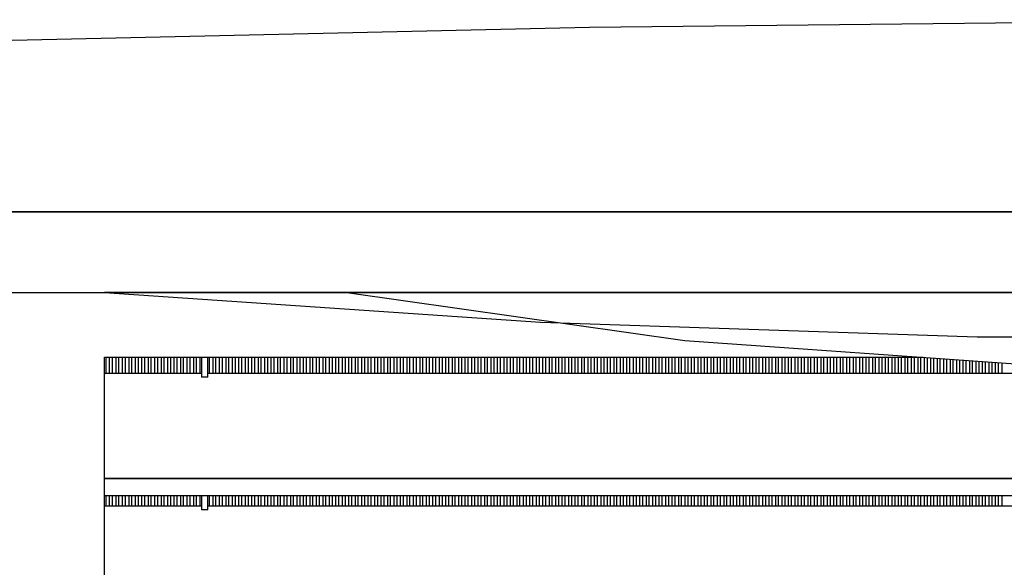
# Model space of a CAD drawing. Units: millimetres. Extents: x -9579 to 142118, y -26656 to 119761.
# Drawn here: x 52779 to 52819, y 27086 to 27108 of the extents above; entities that cross this region are included whole.
import ezdxf

# ---------------------------------------------------------------- set-up
doc = ezdxf.new("R2010")
doc.units = ezdxf.units.MM
doc.header["$LTSCALE"] = 2.8
doc.layers.add('LIVELLO_1', color=200, linetype='Continuous')

msp = doc.modelspace()

# ---------------------------------------------------------------- linework, layer by layer
at = {"layer": 'LIVELLO_1', "color": 0}
for p, q in [((52830.715, 27107.936), (52802.02, 27107.619)), ((52802.02, 27107.619), (52773.623, 27106.991)), ((52773.849, 27100.233), (52819.097, 27100.233)), ((52819.097, 27100.233), (52773.849, 27100.233)), ((52773.849, 27096.987), (52893.332, 27096.987)), ((52870.188, 27096.987), (52782.548, 27096.987)), ((52782.548, 27096.987), (52800.056, 27095.802)), ((52860.45, 27096.987), (52792.286, 27096.987)), ((52792.286, 27096.987), (52805.851, 27095.066)), ((52800.056, 27095.802), (52817.594, 27095.21)), ((52817.594, 27095.21), (52835.142, 27095.21)), ((52805.851, 27095.066), (52819.517, 27094.103)), ((52782.548, 27051.523), (52782.548, 27094.391)), ((52782.548, 27094.391), (52815.429, 27094.391)), ((52782.613, 27093.742), (52782.613, 27094.391)), ((52782.743, 27094.391), (52782.743, 27093.742)), ((52782.872, 27093.742), (52782.872, 27094.391)), ((52783.002, 27094.391), (52783.002, 27093.742)), ((52783.132, 27093.742), (52783.132, 27094.391)), ((52783.262, 27094.391), (52783.262, 27093.742)), ((52783.392, 27093.742), (52783.392, 27094.391)), ((52783.522, 27094.391), (52783.522, 27093.742)), ((52783.651, 27093.742), (52783.651, 27094.391)), ((52783.781, 27094.391), (52783.781, 27093.742)), ((52783.911, 27093.742), (52783.911, 27094.391)), ((52784.041, 27094.391), (52784.041, 27093.742)), ((52784.171, 27093.742), (52784.171, 27094.391)), ((52784.301, 27094.391), (52784.301, 27093.742)), ((52784.43, 27093.742), (52784.43, 27094.391)), ((52784.56, 27094.391), (52784.56, 27093.742)), ((52784.69, 27093.742), (52784.69, 27094.391)), ((52784.82, 27094.391), (52784.82, 27093.742)), ((52784.95, 27093.742), (52784.95, 27094.391)), ((52785.08, 27094.391), (52785.08, 27093.742)), ((52785.209, 27093.742), (52785.209, 27094.391)), ((52785.339, 27094.391), (52785.339, 27093.742)), ((52785.469, 27093.742), (52785.469, 27094.391)), ((52785.599, 27094.391), (52785.599, 27093.742)), ((52785.729, 27093.742), (52785.729, 27094.391)), ((52785.859, 27094.391), (52785.859, 27093.742)), ((52785.988, 27093.742), (52785.988, 27094.391)), ((52786.118, 27094.391), (52786.118, 27093.742)), ((52786.248, 27093.742), (52786.248, 27094.391)), ((52786.378, 27094.391), (52786.378, 27093.742)), ((52786.443, 27094.391), (52786.443, 27093.592)), ((52786.703, 27093.592), (52786.703, 27094.391)), ((52786.767, 27093.742), (52786.767, 27094.391)), ((52786.897, 27094.391), (52786.897, 27093.742)), ((52787.027, 27093.742), (52787.027, 27094.391)), ((52787.157, 27094.391), (52787.157, 27093.742)), ((52787.287, 27093.742), (52787.287, 27094.391)), ((52787.417, 27094.391), (52787.417, 27093.742)), ((52787.547, 27093.742), (52787.547, 27094.391)), ((52787.676, 27094.391), (52787.676, 27093.742)), ((52787.806, 27093.742), (52787.806, 27094.391)), ((52787.936, 27094.391), (52787.936, 27093.742)), ((52788.066, 27093.742), (52788.066, 27094.391)), ((52788.196, 27094.391), (52788.196, 27093.742)), ((52788.326, 27093.742), (52788.326, 27094.391)), ((52788.455, 27094.391), (52788.455, 27093.742)), ((52788.585, 27093.742), (52788.585, 27094.391)), ((52788.715, 27094.391), (52788.715, 27093.742)), ((52788.845, 27093.742), (52788.845, 27094.391)), ((52788.975, 27094.391), (52788.975, 27093.742)), ((52789.105, 27093.742), (52789.105, 27094.391)), ((52789.234, 27094.391), (52789.234, 27093.742)), ((52789.364, 27093.742), (52789.364, 27094.391)), ((52789.494, 27094.391), (52789.494, 27093.742)), ((52789.624, 27093.742), (52789.624, 27094.391)), ((52789.754, 27094.391), (52789.754, 27093.742)), ((52789.884, 27093.742), (52789.884, 27094.391)), ((52790.013, 27094.391), (52790.013, 27093.742)), ((52790.143, 27093.742), (52790.143, 27094.391)), ((52790.273, 27094.391), (52790.273, 27093.742)), ((52790.403, 27093.742), (52790.403, 27094.391)), ((52790.533, 27094.391), (52790.533, 27093.742)), ((52790.663, 27093.742), (52790.663, 27094.391)), ((52790.792, 27094.391), (52790.792, 27093.742)), ((52790.922, 27093.742), (52790.922, 27094.391)), ((52791.052, 27094.391), (52791.052, 27093.742)), ((52791.182, 27093.742), (52791.182, 27094.391)), ((52791.312, 27094.391), (52791.312, 27093.742)), ((52791.442, 27093.742), (52791.442, 27094.391)), ((52791.571, 27094.391), (52791.571, 27093.742)), ((52791.701, 27093.742), (52791.701, 27094.391)), ((52791.831, 27094.391), (52791.831, 27093.742)), ((52791.961, 27093.742), (52791.961, 27094.391)), ((52792.091, 27094.391), (52792.091, 27093.742)), ((52792.221, 27093.742), (52792.221, 27094.391)), ((52792.35, 27094.391), (52792.35, 27093.742)), ((52792.48, 27093.742), (52792.48, 27094.391)), ((52792.61, 27094.391), (52792.61, 27093.742)), ((52792.74, 27093.742), (52792.74, 27094.391)), ((52792.87, 27094.391), (52792.87, 27093.742)), ((52793, 27093.742), (52793, 27094.391)), ((52793.129, 27094.391), (52793.129, 27093.742)), ((52793.259, 27093.742), (52793.259, 27094.391)), ((52793.389, 27094.391), (52793.389, 27093.742)), ((52793.519, 27093.742), (52793.519, 27094.391)), ((52793.649, 27094.391), (52793.649, 27093.742)), ((52793.779, 27093.742), (52793.779, 27094.391)), ((52793.909, 27094.391), (52793.909, 27093.742)), ((52794.038, 27093.742), (52794.038, 27094.391)), ((52794.168, 27094.391), (52794.168, 27093.742)), ((52794.298, 27093.742), (52794.298, 27094.391)), ((52794.428, 27094.391), (52794.428, 27093.742)), ((52794.558, 27093.742), (52794.558, 27094.391)), ((52794.688, 27094.391), (52794.688, 27093.742)), ((52794.817, 27093.742), (52794.817, 27094.391)), ((52794.947, 27094.391), (52794.947, 27093.742)), ((52795.077, 27093.742), (52795.077, 27094.391)), ((52795.207, 27094.391), (52795.207, 27093.742)), ((52795.337, 27093.742), (52795.337, 27094.391)), ((52795.467, 27094.391), (52795.467, 27093.742)), ((52795.596, 27093.742), (52795.596, 27094.391)), ((52795.726, 27094.391), (52795.726, 27093.742)), ((52795.856, 27093.742), (52795.856, 27094.391)), ((52795.986, 27094.391), (52795.986, 27093.742)), ((52796.116, 27093.742), (52796.116, 27094.391)), ((52796.246, 27094.391), (52796.246, 27093.742)), ((52796.375, 27093.742), (52796.375, 27094.391)), ((52796.505, 27094.391), (52796.505, 27093.742)), ((52796.635, 27093.742), (52796.635, 27094.391)), ((52796.765, 27094.391), (52796.765, 27093.742)), ((52796.895, 27093.742), (52796.895, 27094.391)), ((52797.025, 27094.391), (52797.025, 27093.742)), ((52797.154, 27093.742), (52797.154, 27094.391)), ((52797.284, 27094.391), (52797.284, 27093.742)), ((52797.414, 27093.742), (52797.414, 27094.391)), ((52797.544, 27094.391), (52797.544, 27093.742)), ((52797.674, 27093.742), (52797.674, 27094.391)), ((52797.804, 27094.391), (52797.804, 27093.742)), ((52797.933, 27093.742), (52797.933, 27094.391)), ((52798.063, 27094.391), (52798.063, 27093.742)), ((52798.193, 27093.742), (52798.193, 27094.391)), ((52798.323, 27094.391), (52798.323, 27093.742)), ((52798.453, 27093.742), (52798.453, 27094.391)), ((52798.583, 27094.391), (52798.583, 27093.742)), ((52798.712, 27093.742), (52798.712, 27094.391)), ((52798.842, 27094.391), (52798.842, 27093.742)), ((52798.972, 27093.742), (52798.972, 27094.391)), ((52799.102, 27094.391), (52799.102, 27093.742)), ((52799.232, 27093.742), (52799.232, 27094.391)), ((52799.362, 27094.391), (52799.362, 27093.742)), ((52799.491, 27093.742), (52799.491, 27094.391)), ((52799.621, 27094.391), (52799.621, 27093.742)), ((52799.751, 27093.742), (52799.751, 27094.391)), ((52799.881, 27094.391), (52799.881, 27093.742)), ((52800.011, 27093.742), (52800.011, 27094.391)), ((52800.141, 27094.391), (52800.141, 27093.742)), ((52800.271, 27093.742), (52800.271, 27094.391)), ((52800.4, 27094.391), (52800.4, 27093.742)), ((52800.53, 27093.742), (52800.53, 27094.391)), ((52800.66, 27094.391), (52800.66, 27093.742)), ((52800.79, 27093.742), (52800.79, 27094.391)), ((52800.92, 27094.391), (52800.92, 27093.742)), ((52801.05, 27093.742), (52801.05, 27094.391)), ((52801.179, 27094.391), (52801.179, 27093.742)), ((52801.309, 27093.742), (52801.309, 27094.391)), ((52801.439, 27094.391), (52801.439, 27093.742)), ((52801.569, 27093.742), (52801.569, 27094.391)), ((52801.699, 27094.391), (52801.699, 27093.742)), ((52801.829, 27093.742), (52801.829, 27094.391)), ((52801.958, 27094.391), (52801.958, 27093.742)), ((52802.088, 27093.742), (52802.088, 27094.391)), ((52802.218, 27094.391), (52802.218, 27093.742)), ((52802.348, 27093.742), (52802.348, 27094.391)), ((52802.478, 27094.391), (52802.478, 27093.742)), ((52802.608, 27093.742), (52802.608, 27094.391)), ((52802.737, 27094.391), (52802.737, 27093.742)), ((52802.867, 27093.742), (52802.867, 27094.391)), ((52802.997, 27094.391), (52802.997, 27093.742)), ((52803.127, 27093.742), (52803.127, 27094.391)), ((52803.257, 27094.391), (52803.257, 27093.742)), ((52803.387, 27093.742), (52803.387, 27094.391)), ((52803.516, 27094.391), (52803.516, 27093.742)), ((52803.646, 27093.742), (52803.646, 27094.391)), ((52803.776, 27094.391), (52803.776, 27093.742)), ((52803.906, 27093.742), (52803.906, 27094.391)), ((52804.036, 27094.391), (52804.036, 27093.742)), ((52804.166, 27093.742), (52804.166, 27094.391)), ((52804.295, 27094.391), (52804.295, 27093.742)), ((52804.425, 27093.742), (52804.425, 27094.391)), ((52804.555, 27094.391), (52804.555, 27093.742)), ((52804.685, 27093.742), (52804.685, 27094.391)), ((52804.815, 27094.391), (52804.815, 27093.742)), ((52804.945, 27093.742), (52804.945, 27094.391)), ((52805.074, 27094.391), (52805.074, 27093.742)), ((52805.204, 27093.742), (52805.204, 27094.391)), ((52805.334, 27094.391), (52805.334, 27093.742)), ((52805.464, 27093.742), (52805.464, 27094.391)), ((52805.594, 27094.391), (52805.594, 27093.742)), ((52805.724, 27093.742), (52805.724, 27094.391)), ((52805.853, 27094.391), (52805.853, 27093.742)), ((52805.983, 27093.742), (52805.983, 27094.391)), ((52806.113, 27094.391), (52806.113, 27093.742)), ((52806.243, 27093.742), (52806.243, 27094.391)), ((52806.373, 27094.391), (52806.373, 27093.742)), ((52806.503, 27093.742), (52806.503, 27094.391)), ((52806.633, 27094.391), (52806.633, 27093.742)), ((52806.762, 27093.742), (52806.762, 27094.391)), ((52806.892, 27094.391), (52806.892, 27093.742)), ((52807.022, 27093.742), (52807.022, 27094.391)), ((52807.152, 27094.391), (52807.152, 27093.742)), ((52807.282, 27093.742), (52807.282, 27094.391)), ((52807.412, 27094.391), (52807.412, 27093.742)), ((52807.541, 27093.742), (52807.541, 27094.391)), ((52807.671, 27094.391), (52807.671, 27093.742)), ((52807.801, 27093.742), (52807.801, 27094.391)), ((52807.931, 27094.391), (52807.931, 27093.742)), ((52808.061, 27093.742), (52808.061, 27094.391)), ((52808.191, 27094.391), (52808.191, 27093.742)), ((52808.32, 27093.742), (52808.32, 27094.391)), ((52808.45, 27094.391), (52808.45, 27093.742)), ((52808.58, 27093.742), (52808.58, 27094.391)), ((52808.71, 27094.391), (52808.71, 27093.742)), ((52808.84, 27093.742), (52808.84, 27094.391)), ((52808.97, 27094.391), (52808.97, 27093.742)), ((52809.099, 27093.742), (52809.099, 27094.391)), ((52809.229, 27094.391), (52809.229, 27093.742)), ((52809.359, 27093.742), (52809.359, 27094.391)), ((52809.489, 27094.391), (52809.489, 27093.742)), ((52809.619, 27093.742), (52809.619, 27094.391)), ((52809.749, 27094.391), (52809.749, 27093.742)), ((52809.878, 27093.742), (52809.878, 27094.391)), ((52810.008, 27094.391), (52810.008, 27093.742)), ((52810.138, 27093.742), (52810.138, 27094.391)), ((52810.268, 27094.391), (52810.268, 27093.742)), ((52810.398, 27093.742), (52810.398, 27094.391)), ((52810.528, 27094.391), (52810.528, 27093.742)), ((52810.657, 27093.742), (52810.657, 27094.391)), ((52810.787, 27094.391), (52810.787, 27093.742)), ((52810.917, 27093.742), (52810.917, 27094.391)), ((52811.047, 27094.391), (52811.047, 27093.742)), ((52811.177, 27093.742), (52811.177, 27094.391)), ((52811.307, 27094.391), (52811.307, 27093.742)), ((52811.436, 27093.742), (52811.436, 27094.391)), ((52811.566, 27094.391), (52811.566, 27093.742)), ((52811.696, 27093.742), (52811.696, 27094.391)), ((52811.826, 27094.391), (52811.826, 27093.742)), ((52811.956, 27093.742), (52811.956, 27094.391)), ((52812.086, 27094.391), (52812.086, 27093.742)), ((52812.215, 27093.742), (52812.215, 27094.391)), ((52812.345, 27094.391), (52812.345, 27093.742)), ((52812.475, 27093.742), (52812.475, 27094.391)), ((52812.605, 27094.391), (52812.605, 27093.742)), ((52812.735, 27093.742), (52812.735, 27094.391)), ((52812.865, 27094.391), (52812.865, 27093.742)), ((52812.995, 27093.742), (52812.995, 27094.391)), ((52813.124, 27094.391), (52813.124, 27093.742)), ((52813.254, 27093.742), (52813.254, 27094.391)), ((52813.384, 27094.391), (52813.384, 27093.742)), ((52813.514, 27093.742), (52813.514, 27094.391)), ((52813.644, 27094.391), (52813.644, 27093.742)), ((52813.774, 27093.742), (52813.774, 27094.391)), ((52813.903, 27094.391), (52813.903, 27093.742)), ((52814.033, 27093.742), (52814.033, 27094.391)), ((52814.163, 27094.391), (52814.163, 27093.742)), ((52814.293, 27093.742), (52814.293, 27094.391)), ((52814.423, 27094.391), (52814.423, 27093.742)), ((52814.553, 27093.742), (52814.553, 27094.391)), ((52814.682, 27094.391), (52814.682, 27093.742)), ((52814.812, 27093.742), (52814.812, 27094.391)), ((52814.942, 27094.391), (52814.942, 27093.742)), ((52815.072, 27093.742), (52815.072, 27094.391)), ((52815.202, 27094.391), (52815.202, 27093.742)), ((52815.332, 27093.742), (52815.332, 27094.391)), ((52815.461, 27094.388), (52815.461, 27093.742)), ((52815.591, 27093.742), (52815.591, 27094.379)), ((52815.721, 27094.37), (52815.721, 27093.742)), ((52815.851, 27093.742), (52815.851, 27094.361)), ((52815.981, 27094.352), (52815.981, 27093.742)), ((52816.111, 27093.742), (52816.111, 27094.343)), ((52816.24, 27094.334), (52816.24, 27093.742)), ((52816.37, 27093.742), (52816.37, 27094.324)), ((52816.5, 27094.315), (52816.5, 27093.742)), ((52816.63, 27093.742), (52816.63, 27094.306)), ((52816.76, 27094.297), (52816.76, 27093.742)), ((52816.89, 27093.742), (52816.89, 27094.288)), ((52817.019, 27094.279), (52817.019, 27093.742)), ((52817.149, 27093.742), (52817.149, 27094.27)), ((52817.279, 27094.26), (52817.279, 27093.742)), ((52817.409, 27093.742), (52817.409, 27094.251)), ((52817.539, 27094.242), (52817.539, 27093.742)), ((52817.669, 27093.742), (52817.669, 27094.233)), ((52817.798, 27094.224), (52817.798, 27093.742)), ((52817.928, 27093.742), (52817.928, 27094.215)), ((52818.058, 27094.205), (52818.058, 27093.742)), ((52818.188, 27093.742), (52818.188, 27094.196)), ((52818.318, 27094.187), (52818.318, 27093.742)), ((52818.448, 27093.742), (52818.448, 27094.178)), ((52818.577, 27094.169), (52818.577, 27093.742)), ((52786.443, 27093.742), (52782.548, 27093.742)), ((52837.963, 27093.742), (52786.703, 27093.742)), ((52786.703, 27093.592), (52786.443, 27093.592)), ((52836.136, 27089.522), (52782.548, 27089.522)), ((52782.548, 27089.522), (52836.136, 27089.522)), ((52782.548, 27088.847), (52835.844, 27088.847)), ((52782.613, 27088.418), (52782.613, 27088.847)), ((52782.743, 27088.847), (52782.743, 27088.418)), ((52782.872, 27088.418), (52782.872, 27088.847)), ((52783.002, 27088.847), (52783.002, 27088.418)), ((52783.132, 27088.418), (52783.132, 27088.847)), ((52783.262, 27088.847), (52783.262, 27088.418)), ((52783.392, 27088.418), (52783.392, 27088.847)), ((52783.522, 27088.847), (52783.522, 27088.418)), ((52783.651, 27088.418), (52783.651, 27088.847)), ((52783.781, 27088.847), (52783.781, 27088.418)), ((52783.911, 27088.418), (52783.911, 27088.847)), ((52784.041, 27088.847), (52784.041, 27088.418)), ((52784.171, 27088.418), (52784.171, 27088.847)), ((52784.301, 27088.847), (52784.301, 27088.418)), ((52784.43, 27088.418), (52784.43, 27088.847)), ((52784.56, 27088.847), (52784.56, 27088.418)), ((52784.69, 27088.418), (52784.69, 27088.847)), ((52784.82, 27088.847), (52784.82, 27088.418)), ((52784.95, 27088.418), (52784.95, 27088.847)), ((52785.08, 27088.847), (52785.08, 27088.418)), ((52785.209, 27088.418), (52785.209, 27088.847)), ((52785.339, 27088.847), (52785.339, 27088.418)), ((52785.469, 27088.418), (52785.469, 27088.847)), ((52785.599, 27088.847), (52785.599, 27088.418)), ((52785.729, 27088.418), (52785.729, 27088.847)), ((52785.859, 27088.847), (52785.859, 27088.418)), ((52785.988, 27088.418), (52785.988, 27088.847)), ((52786.118, 27088.847), (52786.118, 27088.418)), ((52786.248, 27088.418), (52786.248, 27088.847)), ((52786.378, 27088.847), (52786.378, 27088.418)), ((52786.443, 27088.847), (52786.443, 27088.268)), ((52786.703, 27088.268), (52786.703, 27088.847)), ((52786.767, 27088.418), (52786.767, 27088.847)), ((52786.897, 27088.847), (52786.897, 27088.418)), ((52787.027, 27088.418), (52787.027, 27088.847)), ((52787.157, 27088.847), (52787.157, 27088.418)), ((52787.287, 27088.418), (52787.287, 27088.847)), ((52787.417, 27088.847), (52787.417, 27088.418)), ((52787.547, 27088.418), (52787.547, 27088.847)), ((52787.676, 27088.847), (52787.676, 27088.418)), ((52787.806, 27088.418), (52787.806, 27088.847)), ((52787.936, 27088.847), (52787.936, 27088.418)), ((52788.066, 27088.418), (52788.066, 27088.847)), ((52788.196, 27088.847), (52788.196, 27088.418)), ((52788.326, 27088.418), (52788.326, 27088.847)), ((52788.455, 27088.847), (52788.455, 27088.418)), ((52788.585, 27088.418), (52788.585, 27088.847)), ((52788.715, 27088.847), (52788.715, 27088.418)), ((52788.845, 27088.418), (52788.845, 27088.847)), ((52788.975, 27088.847), (52788.975, 27088.418)), ((52789.105, 27088.418), (52789.105, 27088.847)), ((52789.234, 27088.847), (52789.234, 27088.418)), ((52789.364, 27088.418), (52789.364, 27088.847)), ((52789.494, 27088.847), (52789.494, 27088.418)), ((52789.624, 27088.418), (52789.624, 27088.847)), ((52789.754, 27088.847), (52789.754, 27088.418)), ((52789.884, 27088.418), (52789.884, 27088.847)), ((52790.013, 27088.847), (52790.013, 27088.418)), ((52790.143, 27088.418), (52790.143, 27088.847)), ((52790.273, 27088.847), (52790.273, 27088.418)), ((52790.403, 27088.418), (52790.403, 27088.847)), ((52790.533, 27088.847), (52790.533, 27088.418)), ((52790.663, 27088.418), (52790.663, 27088.847)), ((52790.792, 27088.847), (52790.792, 27088.418)), ((52790.922, 27088.418), (52790.922, 27088.847)), ((52791.052, 27088.847), (52791.052, 27088.418)), ((52791.182, 27088.418), (52791.182, 27088.847)), ((52791.312, 27088.847), (52791.312, 27088.418)), ((52791.442, 27088.418), (52791.442, 27088.847)), ((52791.571, 27088.847), (52791.571, 27088.418)), ((52791.701, 27088.418), (52791.701, 27088.847)), ((52791.831, 27088.847), (52791.831, 27088.418)), ((52791.961, 27088.418), (52791.961, 27088.847)), ((52792.091, 27088.847), (52792.091, 27088.418)), ((52792.221, 27088.418), (52792.221, 27088.847)), ((52792.35, 27088.847), (52792.35, 27088.418)), ((52792.48, 27088.418), (52792.48, 27088.847)), ((52792.61, 27088.847), (52792.61, 27088.418)), ((52792.74, 27088.418), (52792.74, 27088.847)), ((52792.87, 27088.847), (52792.87, 27088.418)), ((52793, 27088.418), (52793, 27088.847)), ((52793.129, 27088.847), (52793.129, 27088.418)), ((52793.259, 27088.418), (52793.259, 27088.847)), ((52793.389, 27088.847), (52793.389, 27088.418)), ((52793.519, 27088.418), (52793.519, 27088.847)), ((52793.649, 27088.847), (52793.649, 27088.418)), ((52793.779, 27088.418), (52793.779, 27088.847)), ((52793.909, 27088.847), (52793.909, 27088.418)), ((52794.038, 27088.418), (52794.038, 27088.847)), ((52794.168, 27088.847), (52794.168, 27088.418)), ((52794.298, 27088.418), (52794.298, 27088.847)), ((52794.428, 27088.847), (52794.428, 27088.418)), ((52794.558, 27088.418), (52794.558, 27088.847)), ((52794.688, 27088.847), (52794.688, 27088.418)), ((52794.817, 27088.418), (52794.817, 27088.847)), ((52794.947, 27088.847), (52794.947, 27088.418)), ((52795.077, 27088.418), (52795.077, 27088.847)), ((52795.207, 27088.847), (52795.207, 27088.418)), ((52795.337, 27088.418), (52795.337, 27088.847)), ((52795.467, 27088.847), (52795.467, 27088.418)), ((52795.596, 27088.418), (52795.596, 27088.847)), ((52795.726, 27088.847), (52795.726, 27088.418)), ((52795.856, 27088.418), (52795.856, 27088.847)), ((52795.986, 27088.847), (52795.986, 27088.418)), ((52796.116, 27088.418), (52796.116, 27088.847)), ((52796.246, 27088.847), (52796.246, 27088.418)), ((52796.375, 27088.418), (52796.375, 27088.847)), ((52796.505, 27088.847), (52796.505, 27088.418)), ((52796.635, 27088.418), (52796.635, 27088.847)), ((52796.765, 27088.847), (52796.765, 27088.418)), ((52796.895, 27088.418), (52796.895, 27088.847)), ((52797.025, 27088.847), (52797.025, 27088.418)), ((52797.154, 27088.418), (52797.154, 27088.847)), ((52797.284, 27088.847), (52797.284, 27088.418)), ((52797.414, 27088.418), (52797.414, 27088.847)), ((52797.544, 27088.847), (52797.544, 27088.418)), ((52797.674, 27088.418), (52797.674, 27088.847)), ((52797.804, 27088.847), (52797.804, 27088.418)), ((52797.933, 27088.418), (52797.933, 27088.847)), ((52798.063, 27088.847), (52798.063, 27088.418)), ((52798.193, 27088.418), (52798.193, 27088.847)), ((52798.323, 27088.847), (52798.323, 27088.418)), ((52798.453, 27088.418), (52798.453, 27088.847)), ((52798.583, 27088.847), (52798.583, 27088.418)), ((52798.712, 27088.418), (52798.712, 27088.847)), ((52798.842, 27088.847), (52798.842, 27088.418)), ((52798.972, 27088.418), (52798.972, 27088.847)), ((52799.102, 27088.847), (52799.102, 27088.418)), ((52799.232, 27088.418), (52799.232, 27088.847)), ((52799.362, 27088.847), (52799.362, 27088.418)), ((52799.491, 27088.418), (52799.491, 27088.847)), ((52799.621, 27088.847), (52799.621, 27088.418)), ((52799.751, 27088.418), (52799.751, 27088.847)), ((52799.881, 27088.847), (52799.881, 27088.418)), ((52800.011, 27088.418), (52800.011, 27088.847)), ((52800.141, 27088.847), (52800.141, 27088.418)), ((52800.271, 27088.418), (52800.271, 27088.847)), ((52800.4, 27088.847), (52800.4, 27088.418)), ((52800.53, 27088.418), (52800.53, 27088.847)), ((52800.66, 27088.847), (52800.66, 27088.418)), ((52800.79, 27088.418), (52800.79, 27088.847)), ((52800.92, 27088.847), (52800.92, 27088.418)), ((52801.05, 27088.418), (52801.05, 27088.847)), ((52801.179, 27088.847), (52801.179, 27088.418)), ((52801.309, 27088.418), (52801.309, 27088.847)), ((52801.439, 27088.847), (52801.439, 27088.418)), ((52801.569, 27088.418), (52801.569, 27088.847)), ((52801.699, 27088.847), (52801.699, 27088.418)), ((52801.829, 27088.418), (52801.829, 27088.847)), ((52801.958, 27088.847), (52801.958, 27088.418)), ((52802.088, 27088.418), (52802.088, 27088.847)), ((52802.218, 27088.847), (52802.218, 27088.418)), ((52802.348, 27088.418), (52802.348, 27088.847)), ((52802.478, 27088.847), (52802.478, 27088.418)), ((52802.608, 27088.418), (52802.608, 27088.847)), ((52802.737, 27088.847), (52802.737, 27088.418)), ((52802.867, 27088.418), (52802.867, 27088.847)), ((52802.997, 27088.847), (52802.997, 27088.418)), ((52803.127, 27088.418), (52803.127, 27088.847)), ((52803.257, 27088.847), (52803.257, 27088.418)), ((52803.387, 27088.418), (52803.387, 27088.847)), ((52803.516, 27088.847), (52803.516, 27088.418)), ((52803.646, 27088.418), (52803.646, 27088.847)), ((52803.776, 27088.847), (52803.776, 27088.418)), ((52803.906, 27088.418), (52803.906, 27088.847)), ((52804.036, 27088.847), (52804.036, 27088.418)), ((52804.166, 27088.418), (52804.166, 27088.847)), ((52804.295, 27088.847), (52804.295, 27088.418)), ((52804.425, 27088.418), (52804.425, 27088.847)), ((52804.555, 27088.847), (52804.555, 27088.418)), ((52804.685, 27088.418), (52804.685, 27088.847)), ((52804.815, 27088.847), (52804.815, 27088.418)), ((52804.945, 27088.418), (52804.945, 27088.847)), ((52805.074, 27088.847), (52805.074, 27088.418)), ((52805.204, 27088.418), (52805.204, 27088.847)), ((52805.334, 27088.847), (52805.334, 27088.418)), ((52805.464, 27088.418), (52805.464, 27088.847)), ((52805.594, 27088.847), (52805.594, 27088.418)), ((52805.724, 27088.418), (52805.724, 27088.847)), ((52805.853, 27088.847), (52805.853, 27088.418)), ((52805.983, 27088.418), (52805.983, 27088.847)), ((52806.113, 27088.847), (52806.113, 27088.418)), ((52806.243, 27088.418), (52806.243, 27088.847)), ((52806.373, 27088.847), (52806.373, 27088.418)), ((52806.503, 27088.418), (52806.503, 27088.847)), ((52806.633, 27088.847), (52806.633, 27088.418)), ((52806.762, 27088.418), (52806.762, 27088.847)), ((52806.892, 27088.847), (52806.892, 27088.418)), ((52807.022, 27088.418), (52807.022, 27088.847)), ((52807.152, 27088.847), (52807.152, 27088.418)), ((52807.282, 27088.418), (52807.282, 27088.847)), ((52807.412, 27088.847), (52807.412, 27088.418)), ((52807.541, 27088.418), (52807.541, 27088.847)), ((52807.671, 27088.847), (52807.671, 27088.418)), ((52807.801, 27088.418), (52807.801, 27088.847)), ((52807.931, 27088.847), (52807.931, 27088.418)), ((52808.061, 27088.418), (52808.061, 27088.847)), ((52808.191, 27088.847), (52808.191, 27088.418)), ((52808.32, 27088.418), (52808.32, 27088.847)), ((52808.45, 27088.847), (52808.45, 27088.418)), ((52808.58, 27088.418), (52808.58, 27088.847)), ((52808.71, 27088.847), (52808.71, 27088.418)), ((52808.84, 27088.418), (52808.84, 27088.847)), ((52808.97, 27088.847), (52808.97, 27088.418)), ((52809.099, 27088.418), (52809.099, 27088.847)), ((52809.229, 27088.847), (52809.229, 27088.418)), ((52809.359, 27088.418), (52809.359, 27088.847)), ((52809.489, 27088.847), (52809.489, 27088.418)), ((52809.619, 27088.418), (52809.619, 27088.847)), ((52809.749, 27088.847), (52809.749, 27088.418)), ((52809.878, 27088.418), (52809.878, 27088.847)), ((52810.008, 27088.847), (52810.008, 27088.418)), ((52810.138, 27088.418), (52810.138, 27088.847)), ((52810.268, 27088.847), (52810.268, 27088.418)), ((52810.398, 27088.418), (52810.398, 27088.847)), ((52810.528, 27088.847), (52810.528, 27088.418)), ((52810.657, 27088.418), (52810.657, 27088.847)), ((52810.787, 27088.847), (52810.787, 27088.418)), ((52810.917, 27088.418), (52810.917, 27088.847)), ((52811.047, 27088.847), (52811.047, 27088.418)), ((52811.177, 27088.418), (52811.177, 27088.847)), ((52811.307, 27088.847), (52811.307, 27088.418)), ((52811.436, 27088.418), (52811.436, 27088.847)), ((52811.566, 27088.847), (52811.566, 27088.418)), ((52811.696, 27088.418), (52811.696, 27088.847)), ((52811.826, 27088.847), (52811.826, 27088.418)), ((52811.956, 27088.418), (52811.956, 27088.847)), ((52812.086, 27088.847), (52812.086, 27088.418)), ((52812.215, 27088.418), (52812.215, 27088.847)), ((52812.345, 27088.847), (52812.345, 27088.418)), ((52812.475, 27088.418), (52812.475, 27088.847)), ((52812.605, 27088.847), (52812.605, 27088.418)), ((52812.735, 27088.418), (52812.735, 27088.847)), ((52812.865, 27088.847), (52812.865, 27088.418)), ((52812.995, 27088.418), (52812.995, 27088.847)), ((52813.124, 27088.847), (52813.124, 27088.418)), ((52813.254, 27088.418), (52813.254, 27088.847)), ((52813.384, 27088.847), (52813.384, 27088.418)), ((52813.514, 27088.418), (52813.514, 27088.847)), ((52813.644, 27088.847), (52813.644, 27088.418)), ((52813.774, 27088.418), (52813.774, 27088.847)), ((52813.903, 27088.847), (52813.903, 27088.418)), ((52814.033, 27088.418), (52814.033, 27088.847)), ((52814.163, 27088.847), (52814.163, 27088.418)), ((52814.293, 27088.418), (52814.293, 27088.847)), ((52814.423, 27088.847), (52814.423, 27088.418)), ((52814.553, 27088.418), (52814.553, 27088.847)), ((52814.682, 27088.847), (52814.682, 27088.418)), ((52814.812, 27088.418), (52814.812, 27088.847)), ((52814.942, 27088.847), (52814.942, 27088.418)), ((52815.072, 27088.418), (52815.072, 27088.847)), ((52815.202, 27088.847), (52815.202, 27088.418)), ((52815.332, 27088.418), (52815.332, 27088.847)), ((52815.461, 27088.847), (52815.461, 27088.418)), ((52815.591, 27088.418), (52815.591, 27088.847)), ((52815.721, 27088.847), (52815.721, 27088.418)), ((52815.851, 27088.418), (52815.851, 27088.847)), ((52815.981, 27088.847), (52815.981, 27088.418)), ((52816.111, 27088.418), (52816.111, 27088.847)), ((52816.24, 27088.847), (52816.24, 27088.418)), ((52816.37, 27088.418), (52816.37, 27088.847)), ((52816.5, 27088.847), (52816.5, 27088.418)), ((52816.63, 27088.418), (52816.63, 27088.847)), ((52816.76, 27088.847), (52816.76, 27088.418)), ((52816.89, 27088.418), (52816.89, 27088.847)), ((52817.019, 27088.847), (52817.019, 27088.418)), ((52817.149, 27088.418), (52817.149, 27088.847)), ((52817.279, 27088.847), (52817.279, 27088.418)), ((52817.409, 27088.418), (52817.409, 27088.847)), ((52817.539, 27088.847), (52817.539, 27088.418)), ((52817.669, 27088.418), (52817.669, 27088.847)), ((52817.798, 27088.847), (52817.798, 27088.418)), ((52817.928, 27088.418), (52817.928, 27088.847)), ((52818.058, 27088.847), (52818.058, 27088.418)), ((52818.188, 27088.418), (52818.188, 27088.847)), ((52818.318, 27088.847), (52818.318, 27088.418)), ((52818.448, 27088.418), (52818.448, 27088.847)), ((52818.577, 27088.847), (52818.577, 27088.418)), ((52786.443, 27088.418), (52782.548, 27088.418)), ((52786.703, 27088.268), (52786.443, 27088.268)), ((52835.658, 27088.418), (52786.703, 27088.418))]:
    msp.add_line(p, q, dxfattribs=at)

doc.saveas('drawing.dxf')
